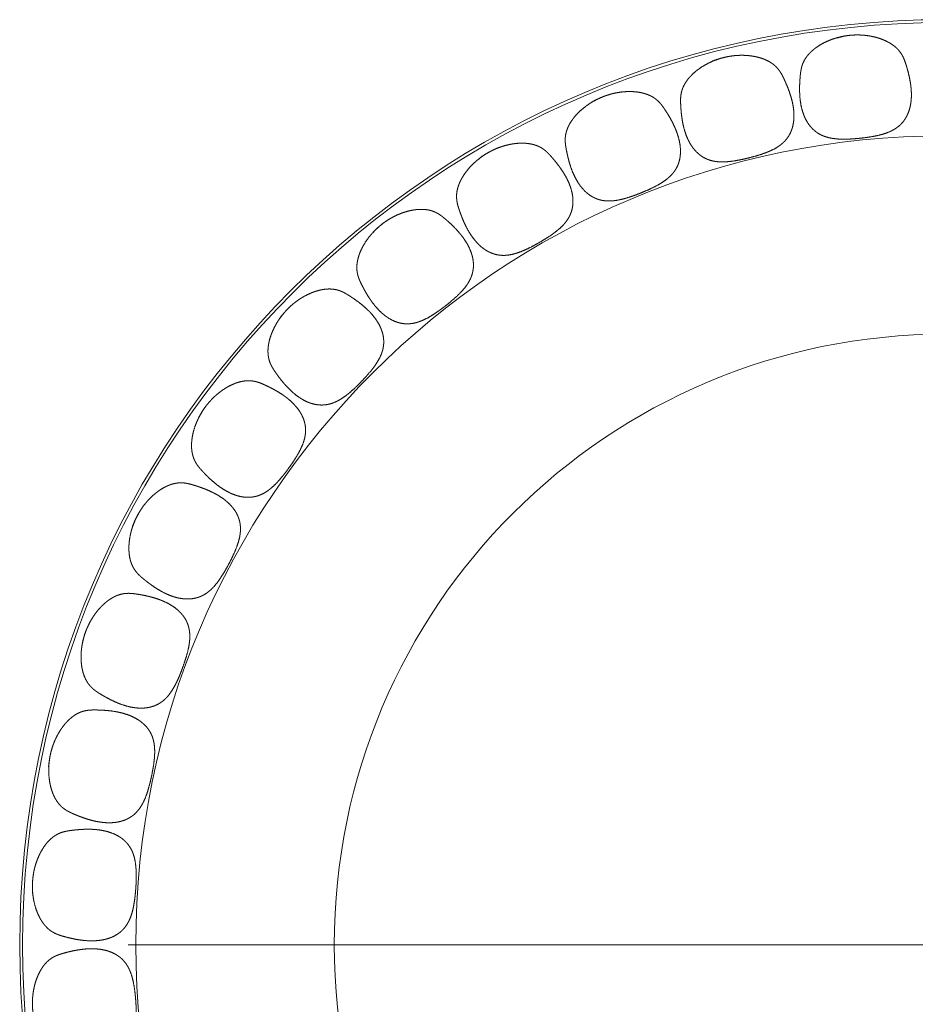
# Model space of a CAD drawing. Units: millimetres. Extents: x 45 to 220, y 49 to 335.
# Drawn here: x 99 to 158, y 105 to 170 of the extents above; entities that cross this region are included whole.
import ezdxf

# ---------------------------------------------------------------- set-up
doc = ezdxf.new("R2010")
doc.units = ezdxf.units.MM
doc.layers.add('FORMAT', color=7, linetype='Continuous')

# ---------------------------------------------------------------- blocks, each defined once
blk = doc.blocks.new('SW_CENTERMARKSYMBOL_0')
at = {"color": 0, "linetype": 'Continuous', "lineweight": 0}
blk.add_line((-1, 0), (-53.5, 0), dxfattribs=at)

msp = doc.modelspace()

# ---------------------------------------------------------------- linework, layer by layer
at = {"color": 7, "linetype": 'Continuous', "lineweight": 15}
for radius in [60.604, 60.412, 53]:
    msp.add_circle((159.598, 109.157), radius, dxfattribs=at)
for points, knots in [([(153.467, 168.748), (153.075, 168.706), (152.819, 168.659), (152.445, 168.558), (152.321, 168.519), (152.078, 168.432), (151.957, 168.383), (151.602, 168.221), (151.379, 168.095), (151.124, 167.913), (151.074, 167.876), (150.978, 167.799), (150.932, 167.76), (150.799, 167.641), (150.718, 167.559), (150.608, 167.432), (150.574, 167.39), (150.509, 167.303), (150.478, 167.258), (150.393, 167.125), (150.346, 167.037), (150.268, 166.858), (150.236, 166.768), (150.185, 166.585), (150.166, 166.491), (150.136, 166.302), (150.124, 166.205), (150.105, 166.005), (150.097, 165.902), (150.083, 165.689), (150.077, 165.579), (150.07, 165.354), (150.069, 165.238), (150.074, 164.885), (150.089, 164.645), (150.156, 164.165), (150.208, 163.924), (150.325, 163.566), (150.37, 163.449), (150.475, 163.222), (150.534, 163.112), (150.669, 162.902), (150.745, 162.8), (150.91, 162.614), (150.999, 162.53), (151.144, 162.415), (151.194, 162.379), (151.297, 162.311), (151.351, 162.279), (151.516, 162.19), (151.63, 162.142), (151.865, 162.062), (151.986, 162.03), (152.235, 161.982), (152.36, 161.965), (152.738, 161.931), (152.993, 161.929), (153.384, 161.943), (153.515, 161.951), (153.776, 161.97), (153.906, 161.982), (154.295, 162.022), (154.554, 162.057), (155.069, 162.146), (155.32, 162.2), (155.683, 162.311), (155.802, 162.353), (155.976, 162.426), (156.034, 162.452), (156.146, 162.508), (156.201, 162.537), (156.362, 162.631), (156.463, 162.702), (156.607, 162.821), (156.653, 162.863), (156.741, 162.951), (156.783, 162.996), (156.903, 163.138), (156.973, 163.24), (157.098, 163.455), (157.152, 163.57), (157.286, 163.92), (157.339, 164.164), (157.382, 164.537), (157.389, 164.662), (157.392, 164.909), (157.389, 165.032), (157.364, 165.396), (157.33, 165.634), (157.262, 165.981), (157.237, 166.094), (157.183, 166.314), (157.154, 166.421), (157.096, 166.627), (157.067, 166.726), (157.007, 166.918), (156.976, 167.011), (156.907, 167.191), (156.869, 167.278), (156.782, 167.448), (156.733, 167.529), (156.619, 167.688), (156.555, 167.766), (156.408, 167.917), (156.327, 167.988), (156.149, 168.124), (156.053, 168.188), (155.844, 168.308), (155.734, 168.363), (155.505, 168.463), (155.386, 168.507), (155.141, 168.586), (155.016, 168.62), (154.765, 168.676), (154.637, 168.699), (154.381, 168.734), (154.252, 168.746), (153.991, 168.761), (153.86, 168.763), (153.598, 168.756), (153.467, 168.748), (153.075, 168.706)], [-0.015625, -0.015625, 0, 0, 0.03125, 0.03125, 0.046875, 0.046875, 0.0625, 0.0625, 0.09375, 0.09375, 0.101563, 0.101563, 0.109375, 0.109375, 0.125, 0.125, 0.132813, 0.132813, 0.140625, 0.140625, 0.15625, 0.15625, 0.171875, 0.171875, 0.1875, 0.1875, 0.203125, 0.203125, 0.21875, 0.21875, 0.234375, 0.234375, 0.25, 0.25, 0.28125, 0.28125, 0.3125, 0.3125, 0.328125, 0.328125, 0.34375, 0.34375, 0.359375, 0.359375, 0.375, 0.375, 0.382813, 0.382813, 0.390625, 0.390625, 0.40625, 0.40625, 0.421875, 0.421875, 0.4375, 0.4375, 0.46875, 0.46875, 0.484375, 0.484375, 0.5, 0.5, 0.53125, 0.53125, 0.5625, 0.5625, 0.578125, 0.578125, 0.585938, 0.585938, 0.59375, 0.59375, 0.609375, 0.609375, 0.617188, 0.617188, 0.625, 0.625, 0.640625, 0.640625, 0.65625, 0.65625, 0.6875, 0.6875, 0.703125, 0.703125, 0.71875, 0.71875, 0.75, 0.75, 0.765625, 0.765625, 0.78125, 0.78125, 0.796875, 0.796875, 0.8125, 0.8125, 0.828125, 0.828125, 0.84375, 0.84375, 0.859375, 0.859375, 0.875, 0.875, 0.890625, 0.890625, 0.90625, 0.90625, 0.921875, 0.921875, 0.9375, 0.9375, 0.953125, 0.953125, 0.96875, 0.96875, 0.984375, 0.984375, 1, 1, 1.03125, 1.03125]), ([(145.233, 167.314), (144.851, 167.219), (144.604, 167.136), (144.247, 166.984), (144.131, 166.929), (143.901, 166.808), (143.789, 166.743), (143.459, 166.533), (143.257, 166.377), (143.029, 166.162), (142.985, 166.118), (142.9, 166.029), (142.86, 165.984), (142.745, 165.847), (142.676, 165.755), (142.585, 165.614), (142.557, 165.567), (142.505, 165.472), (142.48, 165.424), (142.415, 165.28), (142.381, 165.186), (142.328, 164.998), (142.309, 164.905), (142.284, 164.716), (142.278, 164.621), (142.275, 164.429), (142.277, 164.331), (142.286, 164.131), (142.292, 164.028), (142.308, 163.815), (142.317, 163.705), (142.342, 163.481), (142.356, 163.366), (142.41, 163.017), (142.459, 162.782), (142.592, 162.315), (142.677, 162.084), (142.843, 161.746), (142.904, 161.636), (143.039, 161.426), (143.113, 161.326), (143.276, 161.136), (143.365, 161.046), (143.554, 160.885), (143.655, 160.813), (143.814, 160.72), (143.868, 160.691), (143.98, 160.638), (144.038, 160.614), (144.214, 160.549), (144.333, 160.517), (144.577, 160.471), (144.702, 160.456), (144.954, 160.443), (145.08, 160.444), (145.46, 160.463), (145.713, 160.497), (146.098, 160.565), (146.226, 160.59), (146.482, 160.646), (146.609, 160.675), (146.99, 160.77), (147.241, 160.84), (147.738, 161), (147.979, 161.089), (148.324, 161.249), (148.436, 161.307), (148.598, 161.403), (148.652, 161.437), (148.755, 161.508), (148.805, 161.545), (148.951, 161.661), (149.042, 161.744), (149.167, 161.882), (149.207, 161.93), (149.283, 162.03), (149.318, 162.081), (149.416, 162.238), (149.472, 162.348), (149.565, 162.579), (149.603, 162.7), (149.686, 163.065), (149.706, 163.314), (149.696, 163.69), (149.685, 163.815), (149.655, 164.06), (149.634, 164.181), (149.559, 164.538), (149.492, 164.769), (149.376, 165.103), (149.335, 165.212), (149.252, 165.422), (149.209, 165.523), (149.122, 165.719), (149.079, 165.814), (148.993, 165.996), (148.95, 166.083), (148.856, 166.251), (148.807, 166.333), (148.697, 166.488), (148.637, 166.563), (148.502, 166.704), (148.428, 166.772), (148.261, 166.901), (148.171, 166.96), (147.976, 167.07), (147.872, 167.12), (147.648, 167.21), (147.531, 167.249), (147.291, 167.316), (147.167, 167.344), (146.914, 167.387), (146.785, 167.403), (146.528, 167.424), (146.399, 167.429), (146.14, 167.428), (146.011, 167.422), (145.751, 167.4), (145.62, 167.384), (145.361, 167.341), (145.233, 167.314), (144.851, 167.219)], [-0.015625, -0.015625, 0, 0, 0.03125, 0.03125, 0.046875, 0.046875, 0.0625, 0.0625, 0.09375, 0.09375, 0.101562, 0.101562, 0.109375, 0.109375, 0.125, 0.125, 0.132812, 0.132812, 0.140625, 0.140625, 0.15625, 0.15625, 0.171875, 0.171875, 0.1875, 0.1875, 0.203125, 0.203125, 0.21875, 0.21875, 0.234375, 0.234375, 0.25, 0.25, 0.28125, 0.28125, 0.3125, 0.3125, 0.328125, 0.328125, 0.34375, 0.34375, 0.359375, 0.359375, 0.375, 0.375, 0.382812, 0.382812, 0.390625, 0.390625, 0.40625, 0.40625, 0.421875, 0.421875, 0.4375, 0.4375, 0.46875, 0.46875, 0.484375, 0.484375, 0.5, 0.5, 0.53125, 0.53125, 0.5625, 0.5625, 0.578125, 0.578125, 0.585937, 0.585937, 0.59375, 0.59375, 0.609375, 0.609375, 0.617187, 0.617187, 0.625, 0.625, 0.640625, 0.640625, 0.65625, 0.65625, 0.6875, 0.6875, 0.703125, 0.703125, 0.71875, 0.71875, 0.75, 0.75, 0.765625, 0.765625, 0.78125, 0.78125, 0.796875, 0.796875, 0.8125, 0.8125, 0.828125, 0.828125, 0.84375, 0.84375, 0.859375, 0.859375, 0.875, 0.875, 0.890625, 0.890625, 0.90625, 0.90625, 0.921875, 0.921875, 0.9375, 0.9375, 0.953125, 0.953125, 0.96875, 0.96875, 0.984375, 0.984375, 1, 1, 1.03125, 1.03125]), ([(137.279, 164.749), (136.913, 164.602), (136.681, 164.485), (136.349, 164.285), (136.241, 164.214), (136.031, 164.063), (135.928, 163.982), (135.631, 163.729), (135.452, 163.546), (135.257, 163.302), (135.219, 163.252), (135.148, 163.151), (135.114, 163.101), (135.019, 162.95), (134.964, 162.849), (134.894, 162.697), (134.872, 162.646), (134.834, 162.545), (134.816, 162.494), (134.771, 162.343), (134.751, 162.245), (134.724, 162.051), (134.719, 161.956), (134.721, 161.766), (134.728, 161.67), (134.751, 161.48), (134.767, 161.384), (134.804, 161.187), (134.824, 161.085), (134.869, 160.877), (134.894, 160.769), (134.949, 160.551), (134.98, 160.438), (135.082, 160.101), (135.163, 159.875), (135.36, 159.431), (135.476, 159.214), (135.687, 158.903), (135.763, 158.802), (135.926, 158.613), (136.013, 158.524), (136.201, 158.358), (136.302, 158.282), (136.511, 158.149), (136.621, 158.092), (136.791, 158.021), (136.849, 158.001), (136.967, 157.964), (137.028, 157.948), (137.211, 157.908), (137.334, 157.893), (137.582, 157.881), (137.707, 157.884), (137.959, 157.906), (138.084, 157.924), (138.457, 157.996), (138.703, 158.065), (139.074, 158.186), (139.198, 158.229), (139.444, 158.319), (139.566, 158.366), (139.929, 158.513), (140.168, 158.617), (140.638, 158.845), (140.865, 158.966), (141.184, 159.173), (141.286, 159.246), (141.434, 159.364), (141.482, 159.405), (141.575, 159.49), (141.619, 159.533), (141.748, 159.668), (141.826, 159.764), (141.931, 159.917), (141.964, 159.97), (142.024, 160.079), (142.052, 160.135), (142.128, 160.304), (142.168, 160.421), (142.228, 160.662), (142.248, 160.788), (142.28, 161.161), (142.265, 161.41), (142.202, 161.781), (142.175, 161.903), (142.11, 162.142), (142.073, 162.258), (141.949, 162.602), (141.85, 162.821), (141.69, 163.136), (141.634, 163.238), (141.522, 163.434), (141.465, 163.529), (141.352, 163.711), (141.296, 163.798), (141.186, 163.966), (141.131, 164.047), (141.015, 164.201), (140.954, 164.275), (140.824, 164.413), (140.754, 164.478), (140.601, 164.6), (140.518, 164.657), (140.335, 164.761), (140.237, 164.807), (140.029, 164.889), (139.919, 164.924), (139.685, 164.982), (139.564, 165.005), (139.317, 165.037), (139.19, 165.047), (138.933, 165.055), (138.804, 165.053), (138.546, 165.038), (138.418, 165.025), (138.162, 164.988), (138.034, 164.964), (137.779, 164.906), (137.652, 164.872), (137.402, 164.793), (137.279, 164.749), (136.913, 164.602)], [-0.015625, -0.015625, 0, 0, 0.03125, 0.03125, 0.046875, 0.046875, 0.0625, 0.0625, 0.09375, 0.09375, 0.101563, 0.101563, 0.109375, 0.109375, 0.125, 0.125, 0.132813, 0.132813, 0.140625, 0.140625, 0.15625, 0.15625, 0.171875, 0.171875, 0.1875, 0.1875, 0.203125, 0.203125, 0.21875, 0.21875, 0.234375, 0.234375, 0.25, 0.25, 0.28125, 0.28125, 0.3125, 0.3125, 0.328125, 0.328125, 0.34375, 0.34375, 0.359375, 0.359375, 0.375, 0.375, 0.382813, 0.382813, 0.390625, 0.390625, 0.40625, 0.40625, 0.421875, 0.421875, 0.4375, 0.4375, 0.46875, 0.46875, 0.484375, 0.484375, 0.5, 0.5, 0.53125, 0.53125, 0.5625, 0.5625, 0.578125, 0.578125, 0.585938, 0.585938, 0.59375, 0.59375, 0.609375, 0.609375, 0.617188, 0.617188, 0.625, 0.625, 0.640625, 0.640625, 0.65625, 0.65625, 0.6875, 0.6875, 0.703125, 0.703125, 0.71875, 0.71875, 0.75, 0.75, 0.765625, 0.765625, 0.78125, 0.78125, 0.796875, 0.796875, 0.8125, 0.8125, 0.828125, 0.828125, 0.84375, 0.84375, 0.859375, 0.859375, 0.875, 0.875, 0.890625, 0.890625, 0.90625, 0.90625, 0.921875, 0.921875, 0.9375, 0.9375, 0.953125, 0.953125, 0.96875, 0.96875, 0.984375, 0.984375, 1, 1, 1.03125, 1.03125]), ([(129.759, 161.102), (129.418, 160.905), (129.204, 160.757), (128.903, 160.513), (128.806, 160.427), (128.619, 160.248), (128.528, 160.155), (128.269, 159.862), (128.118, 159.656), (127.958, 159.387), (127.928, 159.332), (127.871, 159.223), (127.845, 159.169), (127.772, 159.006), (127.731, 158.898), (127.683, 158.738), (127.668, 158.685), (127.644, 158.579), (127.634, 158.526), (127.611, 158.37), (127.604, 158.27), (127.605, 158.075), (127.613, 157.98), (127.641, 157.791), (127.661, 157.698), (127.711, 157.512), (127.74, 157.42), (127.804, 157.23), (127.838, 157.132), (127.912, 156.932), (127.951, 156.829), (128.036, 156.62), (128.082, 156.513), (128.23, 156.193), (128.342, 155.981), (128.599, 155.569), (128.744, 155.369), (128.996, 155.091), (129.085, 155.002), (129.273, 154.837), (129.372, 154.761), (129.581, 154.623), (129.691, 154.561), (129.918, 154.459), (130.034, 154.418), (130.212, 154.372), (130.273, 154.359), (130.395, 154.339), (130.457, 154.332), (130.644, 154.318), (130.768, 154.32), (131.015, 154.343), (131.139, 154.363), (131.385, 154.42), (131.506, 154.456), (131.865, 154.578), (132.1, 154.681), (132.451, 154.852), (132.567, 154.912), (132.798, 155.036), (132.912, 155.1), (133.251, 155.295), (133.474, 155.432), (133.908, 155.722), (134.115, 155.874), (134.402, 156.123), (134.493, 156.21), (134.623, 156.347), (134.665, 156.395), (134.745, 156.491), (134.783, 156.541), (134.891, 156.692), (134.956, 156.798), (135.038, 156.964), (135.063, 157.022), (135.108, 157.138), (135.128, 157.197), (135.179, 157.375), (135.203, 157.497), (135.229, 157.744), (135.232, 157.87), (135.211, 158.245), (135.161, 158.49), (135.048, 158.848), (135.004, 158.965), (134.906, 159.192), (134.853, 159.303), (134.683, 159.625), (134.554, 159.829), (134.351, 160.118), (134.282, 160.211), (134.144, 160.39), (134.074, 160.476), (133.937, 160.641), (133.87, 160.72), (133.737, 160.871), (133.671, 160.943), (133.535, 161.079), (133.465, 161.143), (133.316, 161.263), (133.238, 161.317), (133.07, 161.417), (132.98, 161.461), (132.784, 161.539), (132.681, 161.571), (132.463, 161.623), (132.349, 161.642), (132.109, 161.667), (131.986, 161.673), (131.737, 161.671), (131.61, 161.663), (131.355, 161.635), (131.227, 161.615), (130.974, 161.564), (130.848, 161.533), (130.6, 161.461), (130.477, 161.42), (130.233, 161.327), (130.112, 161.276), (129.875, 161.163), (129.759, 161.102), (129.418, 160.905)], [-0.015625, -0.015625, 0, 0, 0.03125, 0.03125, 0.046875, 0.046875, 0.0625, 0.0625, 0.09375, 0.09375, 0.101563, 0.101563, 0.109375, 0.109375, 0.125, 0.125, 0.132813, 0.132813, 0.140625, 0.140625, 0.15625, 0.15625, 0.171875, 0.171875, 0.1875, 0.1875, 0.203125, 0.203125, 0.21875, 0.21875, 0.234375, 0.234375, 0.25, 0.25, 0.28125, 0.28125, 0.3125, 0.3125, 0.328125, 0.328125, 0.34375, 0.34375, 0.359375, 0.359375, 0.375, 0.375, 0.382812, 0.382812, 0.390625, 0.390625, 0.40625, 0.40625, 0.421875, 0.421875, 0.4375, 0.4375, 0.46875, 0.46875, 0.484375, 0.484375, 0.5, 0.5, 0.53125, 0.53125, 0.5625, 0.5625, 0.578125, 0.578125, 0.585937, 0.585937, 0.59375, 0.59375, 0.609375, 0.609375, 0.617187, 0.617187, 0.625, 0.625, 0.640625, 0.640625, 0.65625, 0.65625, 0.6875, 0.6875, 0.703125, 0.703125, 0.71875, 0.71875, 0.75, 0.75, 0.765625, 0.765625, 0.78125, 0.78125, 0.796875, 0.796875, 0.8125, 0.8125, 0.828125, 0.828125, 0.84375, 0.84375, 0.859375, 0.859375, 0.875, 0.875, 0.890625, 0.890625, 0.90625, 0.90625, 0.921875, 0.921875, 0.9375, 0.9375, 0.953125, 0.953125, 0.96875, 0.96875, 0.984375, 0.984375, 1, 1, 1.03125, 1.03125]), ([(122.82, 156.444), (122.509, 156.201), (122.318, 156.025), (122.054, 155.741), (121.97, 155.643), (121.809, 155.44), (121.733, 155.334), (121.518, 155.009), (121.396, 154.784), (121.276, 154.495), (121.253, 154.436), (121.212, 154.32), (121.194, 154.263), (121.144, 154.091), (121.119, 153.979), (121.093, 153.814), (121.086, 153.759), (121.077, 153.651), (121.075, 153.597), (121.073, 153.439), (121.08, 153.339), (121.108, 153.146), (121.129, 153.053), (121.183, 152.87), (121.216, 152.781), (121.291, 152.604), (121.333, 152.516), (121.423, 152.337), (121.47, 152.245), (121.571, 152.057), (121.624, 151.961), (121.738, 151.765), (121.798, 151.666), (121.989, 151.37), (122.129, 151.175), (122.441, 150.803), (122.613, 150.626), (122.901, 150.385), (123.002, 150.309), (123.211, 150.172), (123.319, 150.111), (123.545, 150.003), (123.663, 149.957), (123.902, 149.887), (124.022, 149.863), (124.206, 149.842), (124.267, 149.838), (124.391, 149.835), (124.454, 149.837), (124.64, 149.849), (124.763, 149.868), (125.005, 149.925), (125.124, 149.963), (125.36, 150.053), (125.475, 150.105), (125.814, 150.276), (126.032, 150.411), (126.355, 150.629), (126.463, 150.705), (126.674, 150.86), (126.778, 150.938), (127.087, 151.179), (127.288, 151.345), (127.677, 151.694), (127.861, 151.873), (128.111, 152.159), (128.189, 152.258), (128.298, 152.412), (128.333, 152.465), (128.399, 152.572), (128.43, 152.626), (128.516, 152.791), (128.565, 152.904), (128.624, 153.081), (128.641, 153.141), (128.669, 153.263), (128.68, 153.324), (128.706, 153.508), (128.713, 153.631), (128.704, 153.879), (128.689, 154.005), (128.617, 154.373), (128.533, 154.609), (128.371, 154.947), (128.311, 155.057), (128.183, 155.269), (128.115, 155.371), (127.901, 155.667), (127.746, 155.85), (127.505, 156.108), (127.423, 156.191), (127.261, 156.349), (127.18, 156.424), (127.022, 156.568), (126.944, 156.637), (126.791, 156.768), (126.716, 156.83), (126.563, 156.946), (126.484, 157.001), (126.32, 157.098), (126.235, 157.141), (126.055, 157.216), (125.959, 157.248), (125.755, 157.298), (125.648, 157.315), (125.425, 157.336), (125.31, 157.339), (125.068, 157.331), (124.946, 157.319), (124.699, 157.282), (124.575, 157.257), (124.326, 157.194), (124.202, 157.156), (123.959, 157.071), (123.839, 157.022), (123.603, 156.916), (123.487, 156.858), (123.258, 156.733), (123.145, 156.665), (122.926, 156.52), (122.82, 156.444), (122.509, 156.201)], [-0.015625, -0.015625, 0, 0, 0.03125, 0.03125, 0.046875, 0.046875, 0.0625, 0.0625, 0.09375, 0.09375, 0.101563, 0.101563, 0.109375, 0.109375, 0.125, 0.125, 0.132813, 0.132813, 0.140625, 0.140625, 0.15625, 0.15625, 0.171875, 0.171875, 0.1875, 0.1875, 0.203125, 0.203125, 0.21875, 0.21875, 0.234375, 0.234375, 0.25, 0.25, 0.28125, 0.28125, 0.3125, 0.3125, 0.328125, 0.328125, 0.34375, 0.34375, 0.359375, 0.359375, 0.375, 0.375, 0.382813, 0.382813, 0.390625, 0.390625, 0.40625, 0.40625, 0.421875, 0.421875, 0.4375, 0.4375, 0.46875, 0.46875, 0.484375, 0.484375, 0.5, 0.5, 0.53125, 0.53125, 0.5625, 0.5625, 0.578125, 0.578125, 0.585938, 0.585938, 0.59375, 0.59375, 0.609375, 0.609375, 0.617188, 0.617188, 0.625, 0.625, 0.640625, 0.640625, 0.65625, 0.65625, 0.6875, 0.6875, 0.703125, 0.703125, 0.71875, 0.71875, 0.75, 0.75, 0.765625, 0.765625, 0.78125, 0.78125, 0.796875, 0.796875, 0.8125, 0.8125, 0.828125, 0.828125, 0.84375, 0.84375, 0.859375, 0.859375, 0.875, 0.875, 0.890625, 0.890625, 0.90625, 0.90625, 0.921875, 0.921875, 0.9375, 0.9375, 0.953125, 0.953125, 0.96875, 0.96875, 0.984375, 0.984375, 1, 1, 1.03125, 1.03125]), ([(116.597, 150.865), (116.323, 150.581), (116.158, 150.381), (115.936, 150.063), (115.867, 149.954), (115.736, 149.73), (115.675, 149.615), (115.507, 149.263), (115.418, 149.023), (115.339, 148.72), (115.325, 148.659), (115.3, 148.539), (115.29, 148.479), (115.264, 148.302), (115.255, 148.187), (115.253, 148.02), (115.254, 147.965), (115.26, 147.857), (115.265, 147.803), (115.285, 147.647), (115.306, 147.549), (115.361, 147.361), (115.394, 147.272), (115.473, 147.099), (115.519, 147.015), (115.617, 146.85), (115.671, 146.769), (115.785, 146.604), (115.845, 146.519), (115.971, 146.347), (116.037, 146.259), (116.176, 146.082), (116.25, 145.992), (116.48, 145.725), (116.646, 145.551), (117.007, 145.226), (117.201, 145.075), (117.521, 144.876), (117.631, 144.816), (117.857, 144.709), (117.973, 144.663), (118.211, 144.588), (118.335, 144.559), (118.58, 144.523), (118.703, 144.515), (118.888, 144.521), (118.949, 144.525), (119.072, 144.539), (119.134, 144.55), (119.317, 144.588), (119.436, 144.624), (119.668, 144.714), (119.781, 144.768), (120.002, 144.89), (120.108, 144.958), (120.42, 145.174), (120.617, 145.338), (120.907, 145.599), (121.003, 145.689), (121.19, 145.872), (121.282, 145.964), (121.555, 146.246), (121.731, 146.438), (122.068, 146.837), (122.225, 147.041), (122.432, 147.359), (122.496, 147.467), (122.583, 147.635), (122.61, 147.692), (122.661, 147.807), (122.684, 147.865), (122.746, 148.041), (122.779, 148.16), (122.812, 148.343), (122.82, 148.405), (122.832, 148.529), (122.834, 148.591), (122.835, 148.777), (122.824, 148.9), (122.781, 149.144), (122.748, 149.267), (122.625, 149.622), (122.51, 149.843), (122.302, 150.156), (122.227, 150.256), (122.071, 150.448), (121.99, 150.54), (121.737, 150.803), (121.557, 150.963), (121.283, 151.185), (121.19, 151.256), (121.008, 151.389), (120.917, 151.453), (120.74, 151.573), (120.654, 151.63), (120.484, 151.739), (120.401, 151.79), (120.233, 151.884), (120.148, 151.926), (119.972, 152), (119.882, 152.031), (119.693, 152.08), (119.594, 152.098), (119.384, 152.119), (119.276, 152.122), (119.053, 152.111), (118.937, 152.098), (118.7, 152.056), (118.58, 152.028), (118.341, 151.957), (118.222, 151.915), (117.984, 151.818), (117.866, 151.763), (117.637, 151.644), (117.525, 151.58), (117.306, 151.442), (117.199, 151.368), (116.99, 151.212), (116.888, 151.129), (116.692, 150.956), (116.597, 150.865), (116.323, 150.581)], [-0.015625, -0.015625, 0, 0, 0.03125, 0.03125, 0.046875, 0.046875, 0.0625, 0.0625, 0.09375, 0.09375, 0.101563, 0.101563, 0.109375, 0.109375, 0.125, 0.125, 0.132813, 0.132813, 0.140625, 0.140625, 0.15625, 0.15625, 0.171875, 0.171875, 0.1875, 0.1875, 0.203125, 0.203125, 0.21875, 0.21875, 0.234375, 0.234375, 0.25, 0.25, 0.28125, 0.28125, 0.3125, 0.3125, 0.328125, 0.328125, 0.34375, 0.34375, 0.359375, 0.359375, 0.375, 0.375, 0.382813, 0.382813, 0.390625, 0.390625, 0.40625, 0.40625, 0.421875, 0.421875, 0.4375, 0.4375, 0.46875, 0.46875, 0.484375, 0.484375, 0.5, 0.5, 0.53125, 0.53125, 0.5625, 0.5625, 0.578125, 0.578125, 0.585938, 0.585938, 0.59375, 0.59375, 0.609375, 0.609375, 0.617188, 0.617188, 0.625, 0.625, 0.640625, 0.640625, 0.65625, 0.65625, 0.6875, 0.6875, 0.703125, 0.703125, 0.71875, 0.71875, 0.75, 0.75, 0.765625, 0.765625, 0.78125, 0.78125, 0.796875, 0.796875, 0.8125, 0.8125, 0.828125, 0.828125, 0.84375, 0.84375, 0.859375, 0.859375, 0.875, 0.875, 0.890625, 0.890625, 0.90625, 0.90625, 0.921875, 0.921875, 0.9375, 0.9375, 0.953125, 0.953125, 0.96875, 0.96875, 0.984375, 0.984375, 1, 1, 1.03125, 1.03125]), ([(111.211, 144.475), (110.979, 144.156), (110.844, 143.934), (110.668, 143.588), (110.614, 143.47), (110.516, 143.231), (110.472, 143.109), (110.354, 142.736), (110.299, 142.486), (110.263, 142.176), (110.258, 142.113), (110.25, 141.99), (110.248, 141.93), (110.248, 141.751), (110.255, 141.636), (110.275, 141.47), (110.284, 141.416), (110.305, 141.309), (110.318, 141.257), (110.36, 141.105), (110.394, 141.011), (110.474, 140.833), (110.52, 140.749), (110.622, 140.589), (110.679, 140.512), (110.799, 140.362), (110.864, 140.289), (110.999, 140.142), (111.07, 140.066), (111.219, 139.913), (111.297, 139.835), (111.46, 139.679), (111.545, 139.6), (111.811, 139.368), (111.999, 139.219), (112.401, 138.948), (112.615, 138.825), (112.959, 138.673), (113.076, 138.628), (113.315, 138.554), (113.436, 138.524), (113.683, 138.483), (113.809, 138.472), (114.058, 138.47), (114.18, 138.48), (114.362, 138.511), (114.423, 138.524), (114.542, 138.555), (114.602, 138.574), (114.778, 138.637), (114.891, 138.689), (115.108, 138.81), (115.212, 138.88), (115.414, 139.032), (115.51, 139.113), (115.788, 139.371), (115.961, 139.56), (116.212, 139.86), (116.294, 139.962), (116.454, 140.169), (116.533, 140.273), (116.763, 140.59), (116.911, 140.805), (117.189, 141.247), (117.316, 141.471), (117.477, 141.815), (117.526, 141.931), (117.588, 142.109), (117.607, 142.17), (117.641, 142.29), (117.656, 142.351), (117.693, 142.533), (117.709, 142.656), (117.716, 142.842), (117.716, 142.904), (117.71, 143.029), (117.704, 143.091), (117.678, 143.275), (117.65, 143.395), (117.574, 143.631), (117.524, 143.748), (117.353, 144.082), (117.208, 144.285), (116.959, 144.566), (116.871, 144.655), (116.69, 144.823), (116.596, 144.903), (116.309, 145.128), (116.109, 145.262), (115.806, 145.443), (115.705, 145.501), (115.506, 145.608), (115.407, 145.658), (115.215, 145.753), (115.121, 145.797), (114.939, 145.881), (114.849, 145.92), (114.67, 145.989), (114.579, 146.02), (114.395, 146.068), (114.301, 146.086), (114.107, 146.109), (114.007, 146.113), (113.796, 146.104), (113.689, 146.092), (113.469, 146.05), (113.357, 146.022), (113.127, 145.947), (113.013, 145.902), (112.786, 145.799), (112.674, 145.74), (112.451, 145.611), (112.343, 145.54), (112.132, 145.391), (112.03, 145.312), (111.833, 145.145), (111.737, 145.057), (111.552, 144.873), (111.462, 144.777), (111.292, 144.577), (111.211, 144.475), (110.979, 144.156)], [-0.015625, -0.015625, 0, 0, 0.03125, 0.03125, 0.046875, 0.046875, 0.0625, 0.0625, 0.09375, 0.09375, 0.101563, 0.101563, 0.109375, 0.109375, 0.125, 0.125, 0.132813, 0.132813, 0.140625, 0.140625, 0.15625, 0.15625, 0.171875, 0.171875, 0.1875, 0.1875, 0.203125, 0.203125, 0.21875, 0.21875, 0.234375, 0.234375, 0.25, 0.25, 0.28125, 0.28125, 0.3125, 0.3125, 0.328125, 0.328125, 0.34375, 0.34375, 0.359375, 0.359375, 0.375, 0.375, 0.382813, 0.382813, 0.390625, 0.390625, 0.40625, 0.40625, 0.421875, 0.421875, 0.4375, 0.4375, 0.46875, 0.46875, 0.484375, 0.484375, 0.5, 0.5, 0.53125, 0.53125, 0.5625, 0.5625, 0.578125, 0.578125, 0.585938, 0.585938, 0.59375, 0.59375, 0.609375, 0.609375, 0.617188, 0.617188, 0.625, 0.625, 0.640625, 0.640625, 0.65625, 0.65625, 0.6875, 0.6875, 0.703125, 0.703125, 0.71875, 0.71875, 0.75, 0.75, 0.765625, 0.765625, 0.78125, 0.78125, 0.796875, 0.796875, 0.8125, 0.8125, 0.828125, 0.828125, 0.84375, 0.84375, 0.859375, 0.859375, 0.875, 0.875, 0.890625, 0.890625, 0.90625, 0.90625, 0.921875, 0.921875, 0.9375, 0.9375, 0.953125, 0.953125, 0.96875, 0.96875, 0.984375, 0.984375, 1, 1, 1.03125, 1.03125]), ([(106.766, 137.397), (106.581, 137.049), (106.478, 136.81), (106.352, 136.443), (106.315, 136.319), (106.252, 136.068), (106.225, 135.941), (106.16, 135.556), (106.14, 135.301), (106.148, 134.988), (106.151, 134.926), (106.161, 134.803), (106.167, 134.743), (106.192, 134.566), (106.214, 134.453), (106.258, 134.291), (106.274, 134.239), (106.31, 134.136), (106.33, 134.086), (106.392, 133.941), (106.44, 133.853), (106.544, 133.688), (106.601, 133.611), (106.724, 133.467), (106.791, 133.398), (106.931, 133.267), (107.005, 133.204), (107.16, 133.077), (107.241, 133.012), (107.41, 132.881), (107.497, 132.815), (107.68, 132.683), (107.776, 132.617), (108.071, 132.423), (108.278, 132.302), (108.714, 132.089), (108.943, 131.997), (109.305, 131.894), (109.428, 131.867), (109.674, 131.826), (109.798, 131.814), (110.048, 131.808), (110.175, 131.814), (110.421, 131.847), (110.541, 131.874), (110.717, 131.929), (110.775, 131.951), (110.889, 131.998), (110.946, 132.025), (111.112, 132.112), (111.216, 132.18), (111.414, 132.33), (111.507, 132.413), (111.686, 132.592), (111.77, 132.686), (112.01, 132.98), (112.154, 133.191), (112.361, 133.523), (112.428, 133.636), (112.558, 133.863), (112.621, 133.977), (112.805, 134.323), (112.922, 134.556), (113.135, 135.033), (113.231, 135.272), (113.342, 135.635), (113.374, 135.757), (113.411, 135.942), (113.421, 136.004), (113.438, 136.129), (113.444, 136.191), (113.456, 136.377), (113.454, 136.5), (113.436, 136.685), (113.427, 136.747), (113.403, 136.87), (113.389, 136.93), (113.338, 137.109), (113.293, 137.224), (113.185, 137.447), (113.12, 137.556), (112.904, 137.863), (112.732, 138.044), (112.446, 138.288), (112.346, 138.364), (112.144, 138.505), (112.04, 138.57), (111.724, 138.753), (111.508, 138.858), (111.182, 138.996), (111.074, 139.038), (110.862, 139.117), (110.758, 139.153), (110.554, 139.22), (110.455, 139.251), (110.262, 139.308), (110.168, 139.334), (109.981, 139.378), (109.887, 139.395), (109.698, 139.418), (109.603, 139.423), (109.407, 139.418), (109.307, 139.408), (109.1, 139.37), (108.995, 139.343), (108.783, 139.272), (108.676, 139.227), (108.46, 139.121), (108.352, 139.061), (108.142, 138.927), (108.039, 138.854), (107.837, 138.694), (107.739, 138.61), (107.551, 138.432), (107.462, 138.34), (107.289, 138.147), (107.207, 138.047), (107.049, 137.839), (106.974, 137.731), (106.832, 137.51), (106.766, 137.397), (106.581, 137.049)], [-0.015625, -0.015625, 0, 0, 0.03125, 0.03125, 0.046875, 0.046875, 0.0625, 0.0625, 0.09375, 0.09375, 0.101563, 0.101563, 0.109375, 0.109375, 0.125, 0.125, 0.132813, 0.132813, 0.140625, 0.140625, 0.15625, 0.15625, 0.171875, 0.171875, 0.1875, 0.1875, 0.203125, 0.203125, 0.21875, 0.21875, 0.234375, 0.234375, 0.25, 0.25, 0.28125, 0.28125, 0.3125, 0.3125, 0.328125, 0.328125, 0.34375, 0.34375, 0.359375, 0.359375, 0.375, 0.375, 0.382813, 0.382813, 0.390625, 0.390625, 0.40625, 0.40625, 0.421875, 0.421875, 0.4375, 0.4375, 0.46875, 0.46875, 0.484375, 0.484375, 0.5, 0.5, 0.53125, 0.53125, 0.5625, 0.5625, 0.578125, 0.578125, 0.585938, 0.585938, 0.59375, 0.59375, 0.609375, 0.609375, 0.617188, 0.617188, 0.625, 0.625, 0.640625, 0.640625, 0.65625, 0.65625, 0.6875, 0.6875, 0.703125, 0.703125, 0.71875, 0.71875, 0.75, 0.75, 0.765625, 0.765625, 0.78125, 0.78125, 0.796875, 0.796875, 0.8125, 0.8125, 0.828125, 0.828125, 0.84375, 0.84375, 0.859375, 0.859375, 0.875, 0.875, 0.890625, 0.890625, 0.90625, 0.90625, 0.921875, 0.921875, 0.9375, 0.9375, 0.953125, 0.953125, 0.96875, 0.96875, 0.984375, 0.984375, 1, 1, 1.03125, 1.03125]), ([(103.35, 129.769), (103.215, 129.399), (103.146, 129.148), (103.073, 128.767), (103.054, 128.639), (103.025, 128.382), (103.016, 128.252), (103.006, 127.862), (103.022, 127.607), (103.073, 127.298), (103.085, 127.236), (103.112, 127.116), (103.127, 127.058), (103.175, 126.886), (103.213, 126.777), (103.279, 126.623), (103.303, 126.573), (103.352, 126.477), (103.379, 126.43), (103.461, 126.295), (103.52, 126.214), (103.646, 126.065), (103.713, 125.998), (103.856, 125.871), (103.931, 125.813), (104.088, 125.703), (104.17, 125.65), (104.341, 125.546), (104.43, 125.493), (104.616, 125.387), (104.712, 125.333), (104.912, 125.228), (105.015, 125.176), (105.335, 125.026), (105.557, 124.935), (106.018, 124.785), (106.257, 124.725), (106.63, 124.674), (106.755, 124.663), (107.005, 124.658), (107.13, 124.663), (107.378, 124.691), (107.503, 124.715), (107.742, 124.782), (107.857, 124.825), (108.024, 124.905), (108.078, 124.934), (108.184, 124.997), (108.237, 125.032), (108.389, 125.141), (108.482, 125.222), (108.657, 125.398), (108.739, 125.494), (108.891, 125.696), (108.961, 125.801), (109.157, 126.125), (109.271, 126.355), (109.429, 126.711), (109.48, 126.833), (109.577, 127.076), (109.624, 127.198), (109.758, 127.566), (109.841, 127.813), (109.986, 128.315), (110.047, 128.564), (110.107, 128.939), (110.122, 129.065), (110.132, 129.253), (110.134, 129.317), (110.133, 129.442), (110.131, 129.504), (110.117, 129.69), (110.098, 129.812), (110.054, 129.993), (110.036, 130.053), (109.996, 130.171), (109.973, 130.229), (109.898, 130.398), (109.838, 130.506), (109.699, 130.712), (109.62, 130.811), (109.363, 131.085), (109.168, 131.24), (108.851, 131.442), (108.742, 131.503), (108.521, 131.615), (108.409, 131.665), (108.071, 131.803), (107.842, 131.876), (107.501, 131.967), (107.387, 131.994), (107.166, 132.042), (107.058, 132.063), (106.847, 132.101), (106.745, 132.118), (106.546, 132.149), (106.449, 132.162), (106.258, 132.179), (106.162, 132.183), (105.972, 132.179), (105.877, 132.17), (105.684, 132.138), (105.586, 132.114), (105.386, 132.048), (105.287, 132.007), (105.087, 131.906), (104.987, 131.848), (104.787, 131.713), (104.689, 131.638), (104.5, 131.476), (104.408, 131.389), (104.23, 131.203), (104.144, 131.106), (103.984, 130.904), (103.907, 130.8), (103.764, 130.585), (103.696, 130.474), (103.568, 130.246), (103.509, 130.129), (103.4, 129.89), (103.35, 129.769), (103.215, 129.399)], [-0.015625, -0.015625, 0, 0, 0.03125, 0.03125, 0.046875, 0.046875, 0.0625, 0.0625, 0.09375, 0.09375, 0.101563, 0.101563, 0.109375, 0.109375, 0.125, 0.125, 0.132813, 0.132813, 0.140625, 0.140625, 0.15625, 0.15625, 0.171875, 0.171875, 0.1875, 0.1875, 0.203125, 0.203125, 0.21875, 0.21875, 0.234375, 0.234375, 0.25, 0.25, 0.28125, 0.28125, 0.3125, 0.3125, 0.328125, 0.328125, 0.34375, 0.34375, 0.359375, 0.359375, 0.375, 0.375, 0.382812, 0.382812, 0.390625, 0.390625, 0.40625, 0.40625, 0.421875, 0.421875, 0.4375, 0.4375, 0.46875, 0.46875, 0.484375, 0.484375, 0.5, 0.5, 0.53125, 0.53125, 0.5625, 0.5625, 0.578125, 0.578125, 0.585937, 0.585937, 0.59375, 0.59375, 0.609375, 0.609375, 0.617187, 0.617187, 0.625, 0.625, 0.640625, 0.640625, 0.65625, 0.65625, 0.6875, 0.6875, 0.703125, 0.703125, 0.71875, 0.71875, 0.75, 0.75, 0.765625, 0.765625, 0.78125, 0.78125, 0.796875, 0.796875, 0.8125, 0.8125, 0.828125, 0.828125, 0.84375, 0.84375, 0.859375, 0.859375, 0.875, 0.875, 0.890625, 0.890625, 0.90625, 0.90625, 0.921875, 0.921875, 0.9375, 0.9375, 0.953125, 0.953125, 0.96875, 0.96875, 0.984375, 0.984375, 1, 1, 1.03125, 1.03125]), ([(101.029, 121.74), (100.947, 121.355), (100.914, 121.097), (100.894, 120.71), (100.893, 120.58), (100.9, 120.322), (100.909, 120.192), (100.954, 119.804), (101.005, 119.553), (101.099, 119.255), (101.119, 119.195), (101.162, 119.08), (101.185, 119.024), (101.257, 118.861), (101.31, 118.759), (101.396, 118.615), (101.427, 118.569), (101.489, 118.48), (101.522, 118.437), (101.622, 118.316), (101.692, 118.244), (101.837, 118.114), (101.913, 118.056), (102.072, 117.951), (102.155, 117.904), (102.326, 117.816), (102.414, 117.776), (102.598, 117.696), (102.694, 117.656), (102.892, 117.577), (102.995, 117.537), (103.207, 117.461), (103.317, 117.424), (103.654, 117.319), (103.887, 117.26), (104.364, 117.176), (104.61, 117.15), (104.986, 117.151), (105.111, 117.158), (105.359, 117.187), (105.482, 117.21), (105.724, 117.273), (105.844, 117.313), (106.072, 117.413), (106.18, 117.472), (106.334, 117.574), (106.384, 117.61), (106.48, 117.688), (106.527, 117.729), (106.662, 117.859), (106.744, 117.952), (106.893, 118.151), (106.96, 118.257), (107.083, 118.478), (107.137, 118.591), (107.287, 118.94), (107.367, 119.183), (107.475, 119.558), (107.508, 119.686), (107.57, 119.94), (107.599, 120.067), (107.681, 120.45), (107.729, 120.707), (107.803, 121.224), (107.829, 121.479), (107.836, 121.859), (107.833, 121.985), (107.817, 122.174), (107.81, 122.236), (107.792, 122.36), (107.781, 122.422), (107.74, 122.604), (107.705, 122.722), (107.636, 122.895), (107.61, 122.952), (107.554, 123.063), (107.524, 123.117), (107.425, 123.275), (107.351, 123.373), (107.185, 123.558), (107.092, 123.645), (106.8, 123.88), (106.585, 124.007), (106.243, 124.162), (106.126, 124.208), (105.892, 124.288), (105.775, 124.322), (105.421, 124.411), (105.184, 124.452), (104.833, 124.495), (104.717, 124.506), (104.492, 124.522), (104.382, 124.528), (104.167, 124.537), (104.064, 124.539), (103.863, 124.542), (103.765, 124.541), (103.573, 124.531), (103.478, 124.522), (103.29, 124.491), (103.197, 124.47), (103.01, 124.411), (102.917, 124.374), (102.728, 124.281), (102.635, 124.226), (102.451, 124.099), (102.36, 124.027), (102.181, 123.865), (102.095, 123.777), (101.93, 123.591), (101.851, 123.492), (101.7, 123.283), (101.629, 123.174), (101.498, 122.952), (101.437, 122.838), (101.325, 122.606), (101.273, 122.486), (101.179, 122.243), (101.136, 122.119), (101.061, 121.867), (101.029, 121.74), (100.947, 121.355)], [-0.015625, -0.015625, 0, 0, 0.03125, 0.03125, 0.046875, 0.046875, 0.0625, 0.0625, 0.09375, 0.09375, 0.101562, 0.101562, 0.109375, 0.109375, 0.125, 0.125, 0.132812, 0.132812, 0.140625, 0.140625, 0.15625, 0.15625, 0.171875, 0.171875, 0.1875, 0.1875, 0.203125, 0.203125, 0.21875, 0.21875, 0.234375, 0.234375, 0.25, 0.25, 0.28125, 0.28125, 0.3125, 0.3125, 0.328125, 0.328125, 0.34375, 0.34375, 0.359375, 0.359375, 0.375, 0.375, 0.382812, 0.382812, 0.390625, 0.390625, 0.40625, 0.40625, 0.421875, 0.421875, 0.4375, 0.4375, 0.46875, 0.46875, 0.484375, 0.484375, 0.5, 0.5, 0.53125, 0.53125, 0.5625, 0.5625, 0.578125, 0.578125, 0.585937, 0.585937, 0.59375, 0.59375, 0.609375, 0.609375, 0.617187, 0.617187, 0.625, 0.625, 0.640625, 0.640625, 0.65625, 0.65625, 0.6875, 0.6875, 0.703125, 0.703125, 0.71875, 0.71875, 0.75, 0.75, 0.765625, 0.765625, 0.78125, 0.78125, 0.796875, 0.796875, 0.8125, 0.8125, 0.828125, 0.828125, 0.84375, 0.84375, 0.859375, 0.859375, 0.875, 0.875, 0.890625, 0.890625, 0.90625, 0.90625, 0.921875, 0.921875, 0.9375, 0.9375, 0.953125, 0.953125, 0.96875, 0.96875, 0.984375, 0.984375, 1, 1, 1.03125, 1.03125]), ([(99.848, 113.467), (99.82, 113.073), (99.823, 112.814), (99.857, 112.427), (99.874, 112.299), (99.918, 112.044), (99.945, 111.916), (100.043, 111.538), (100.128, 111.297), (100.262, 111.015), (100.291, 110.959), (100.35, 110.851), (100.38, 110.798), (100.474, 110.647), (100.541, 110.553), (100.646, 110.423), (100.683, 110.382), (100.757, 110.302), (100.795, 110.264), (100.911, 110.158), (100.991, 110.096), (101.153, 109.988), (101.236, 109.941), (101.408, 109.859), (101.496, 109.824), (101.678, 109.761), (101.771, 109.733), (101.964, 109.68), (102.065, 109.654), (102.272, 109.603), (102.379, 109.578), (102.6, 109.532), (102.714, 109.51), (103.062, 109.454), (103.301, 109.428), (103.786, 109.41), (104.033, 109.419), (104.405, 109.473), (104.528, 109.497), (104.77, 109.561), (104.888, 109.6), (105.119, 109.696), (105.232, 109.753), (105.444, 109.883), (105.543, 109.957), (105.681, 110.079), (105.725, 110.122), (105.81, 110.212), (105.851, 110.26), (105.967, 110.407), (106.034, 110.51), (106.154, 110.728), (106.206, 110.842), (106.297, 111.078), (106.335, 111.198), (106.434, 111.565), (106.48, 111.816), (106.534, 112.203), (106.55, 112.334), (106.576, 112.594), (106.587, 112.724), (106.615, 113.115), (106.626, 113.375), (106.627, 113.898), (106.617, 114.155), (106.571, 114.532), (106.551, 114.656), (106.509, 114.84), (106.494, 114.902), (106.458, 115.022), (106.439, 115.081), (106.374, 115.256), (106.322, 115.368), (106.23, 115.529), (106.196, 115.582), (106.125, 115.685), (106.087, 115.734), (105.968, 115.876), (105.881, 115.964), (105.69, 116.123), (105.587, 116.196), (105.265, 116.389), (105.034, 116.484), (104.674, 116.591), (104.552, 116.62), (104.309, 116.666), (104.188, 116.684), (103.825, 116.723), (103.585, 116.73), (103.231, 116.724), (103.115, 116.718), (102.889, 116.704), (102.78, 116.694), (102.566, 116.673), (102.463, 116.661), (102.264, 116.635), (102.167, 116.621), (101.978, 116.584), (101.885, 116.562), (101.704, 116.505), (101.615, 116.471), (101.438, 116.387), (101.351, 116.337), (101.177, 116.219), (101.092, 116.151), (100.928, 116), (100.848, 115.916), (100.693, 115.731), (100.62, 115.632), (100.482, 115.424), (100.418, 115.315), (100.298, 115.088), (100.243, 114.97), (100.144, 114.732), (100.099, 114.611), (100.02, 114.365), (99.985, 114.239), (99.926, 113.985), (99.901, 113.856), (99.862, 113.597), (99.848, 113.467), (99.82, 113.073)], [-0.015625, -0.015625, 0, 0, 0.03125, 0.03125, 0.046875, 0.046875, 0.0625, 0.0625, 0.09375, 0.09375, 0.101562, 0.101562, 0.109375, 0.109375, 0.125, 0.125, 0.132812, 0.132812, 0.140625, 0.140625, 0.15625, 0.15625, 0.171875, 0.171875, 0.1875, 0.1875, 0.203125, 0.203125, 0.21875, 0.21875, 0.234375, 0.234375, 0.25, 0.25, 0.28125, 0.28125, 0.3125, 0.3125, 0.328125, 0.328125, 0.34375, 0.34375, 0.359375, 0.359375, 0.375, 0.375, 0.382813, 0.382813, 0.390625, 0.390625, 0.40625, 0.40625, 0.421875, 0.421875, 0.4375, 0.4375, 0.46875, 0.46875, 0.484375, 0.484375, 0.5, 0.5, 0.53125, 0.53125, 0.5625, 0.5625, 0.578125, 0.578125, 0.585938, 0.585938, 0.59375, 0.59375, 0.609375, 0.609375, 0.617188, 0.617188, 0.625, 0.625, 0.640625, 0.640625, 0.65625, 0.65625, 0.6875, 0.6875, 0.703125, 0.703125, 0.71875, 0.71875, 0.75, 0.75, 0.765625, 0.765625, 0.78125, 0.78125, 0.796875, 0.796875, 0.8125, 0.8125, 0.828125, 0.828125, 0.84375, 0.84375, 0.859375, 0.859375, 0.875, 0.875, 0.890625, 0.890625, 0.90625, 0.90625, 0.921875, 0.921875, 0.9375, 0.9375, 0.953125, 0.953125, 0.96875, 0.96875, 0.984375, 0.984375, 1, 1, 1.03125, 1.03125]), ([(99.829, 105.109), (99.857, 104.716), (99.896, 104.459), (99.984, 104.081), (100.018, 103.956), (100.097, 103.71), (100.141, 103.588), (100.291, 103.227), (100.409, 103), (100.581, 102.739), (100.617, 102.688), (100.69, 102.589), (100.728, 102.541), (100.842, 102.404), (100.921, 102.32), (101.044, 102.206), (101.086, 102.17), (101.17, 102.102), (101.213, 102.07), (101.343, 101.981), (101.43, 101.931), (101.606, 101.846), (101.695, 101.811), (101.876, 101.754), (101.969, 101.731), (102.158, 101.694), (102.254, 101.68), (102.453, 101.654), (102.555, 101.642), (102.768, 101.62), (102.877, 101.611), (103.103, 101.596), (103.219, 101.59), (103.571, 101.583), (103.811, 101.59), (104.294, 101.64), (104.537, 101.684), (104.898, 101.788), (105.017, 101.83), (105.247, 101.926), (105.359, 101.981), (105.574, 102.109), (105.678, 102.181), (105.87, 102.339), (105.957, 102.426), (106.077, 102.566), (106.115, 102.615), (106.186, 102.716), (106.22, 102.769), (106.314, 102.93), (106.367, 103.043), (106.455, 103.275), (106.491, 103.395), (106.548, 103.641), (106.569, 103.766), (106.616, 104.142), (106.627, 104.398), (106.627, 104.788), (106.624, 104.92), (106.614, 105.181), (106.606, 105.312), (106.579, 105.702), (106.554, 105.962), (106.483, 106.48), (106.437, 106.732), (106.34, 107.099), (106.302, 107.22), (106.235, 107.397), (106.211, 107.455), (106.159, 107.569), (106.131, 107.625), (106.043, 107.789), (105.976, 107.893), (105.862, 108.04), (105.822, 108.088), (105.737, 108.179), (105.693, 108.223), (105.555, 108.347), (105.456, 108.421), (105.246, 108.553), (105.133, 108.611), (104.787, 108.757), (104.545, 108.819), (104.174, 108.874), (104.049, 108.886), (103.802, 108.898), (103.68, 108.899), (103.315, 108.887), (103.076, 108.861), (102.727, 108.805), (102.612, 108.784), (102.391, 108.738), (102.284, 108.713), (102.075, 108.662), (101.975, 108.636), (101.781, 108.583), (101.687, 108.555), (101.505, 108.493), (101.416, 108.458), (101.244, 108.377), (101.161, 108.33), (100.998, 108.223), (100.918, 108.161), (100.762, 108.019), (100.688, 107.941), (100.546, 107.768), (100.479, 107.674), (100.351, 107.469), (100.292, 107.361), (100.185, 107.136), (100.136, 107.019), (100.049, 106.777), (100.011, 106.653), (99.946, 106.403), (99.919, 106.277), (99.875, 106.022), (99.858, 105.894), (99.835, 105.634), (99.828, 105.502), (99.825, 105.24), (99.829, 105.109), (99.857, 104.716)], [-0.015625, -0.015625, 0, 0, 0.03125, 0.03125, 0.046875, 0.046875, 0.0625, 0.0625, 0.09375, 0.09375, 0.101563, 0.101563, 0.109375, 0.109375, 0.125, 0.125, 0.132813, 0.132813, 0.140625, 0.140625, 0.15625, 0.15625, 0.171875, 0.171875, 0.1875, 0.1875, 0.203125, 0.203125, 0.21875, 0.21875, 0.234375, 0.234375, 0.25, 0.25, 0.28125, 0.28125, 0.3125, 0.3125, 0.328125, 0.328125, 0.34375, 0.34375, 0.359375, 0.359375, 0.375, 0.375, 0.382813, 0.382813, 0.390625, 0.390625, 0.40625, 0.40625, 0.421875, 0.421875, 0.4375, 0.4375, 0.46875, 0.46875, 0.484375, 0.484375, 0.5, 0.5, 0.53125, 0.53125, 0.5625, 0.5625, 0.578125, 0.578125, 0.585938, 0.585938, 0.59375, 0.59375, 0.609375, 0.609375, 0.617188, 0.617188, 0.625, 0.625, 0.640625, 0.640625, 0.65625, 0.65625, 0.6875, 0.6875, 0.703125, 0.703125, 0.71875, 0.71875, 0.75, 0.75, 0.765625, 0.765625, 0.78125, 0.78125, 0.796875, 0.796875, 0.8125, 0.8125, 0.828125, 0.828125, 0.84375, 0.84375, 0.859375, 0.859375, 0.875, 0.875, 0.890625, 0.890625, 0.90625, 0.90625, 0.921875, 0.921875, 0.9375, 0.9375, 0.953125, 0.953125, 0.96875, 0.96875, 0.984375, 0.984375, 1, 1, 1.03125, 1.03125])]:
    msp.add_open_spline(points, degree=3, knots=knots, dxfattribs=at)
at = {"layer": 'FORMAT', "lineweight": 15}
msp.add_circle((159.598, 109.157), 40, dxfattribs=at)

# ---------------------------------------------------------------- block references
at = {"color": 7, "linetype": 'Continuous', "lineweight": 0}
msp.add_blockref('SW_CENTERMARKSYMBOL_0', (159.598, 109.157), dxfattribs=at)

doc.saveas('drawing.dxf')
